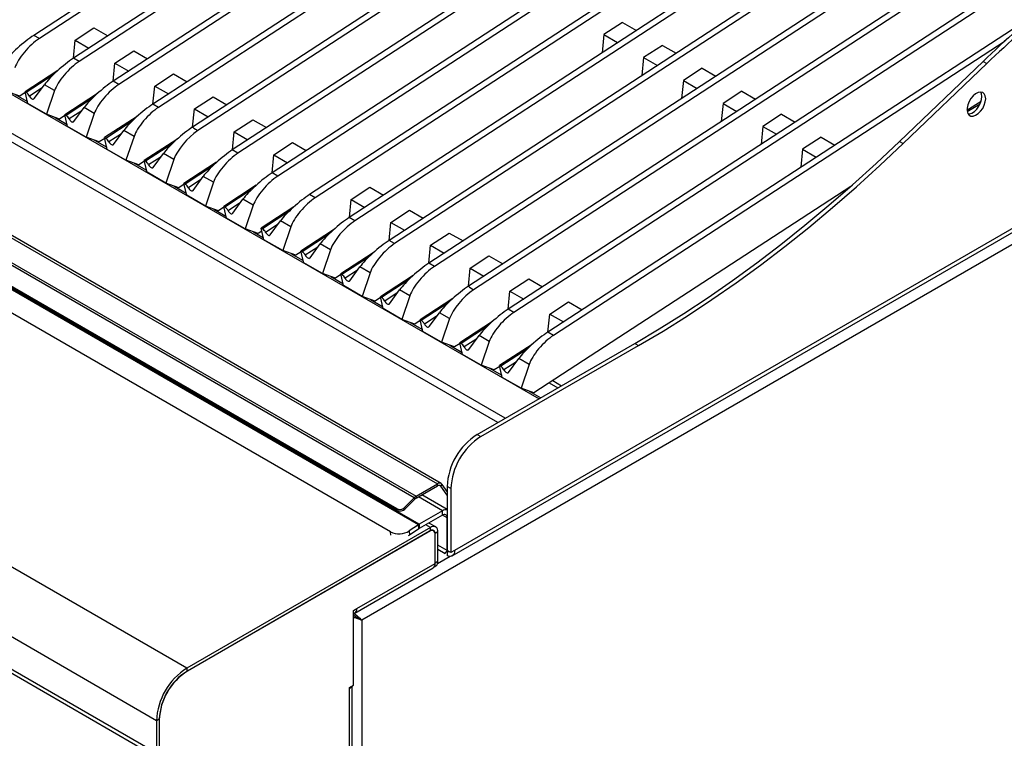
# Model space of a CAD drawing. Units: millimetres. Extents: x 5 to 415, y 5 to 292.
# Drawn here: x 349 to 380, y 205 to 227 of the extents above; entities that cross this region are included whole.
import ezdxf

# ---------------------------------------------------------------- set-up
doc = ezdxf.new("R2010")
doc.units = ezdxf.units.MM

msp = doc.modelspace()

# ---------------------------------------------------------------- linework, layer by layer
at = {"color": 7, "linetype": 'Continuous', "lineweight": 25}
for p, q in [((296.645665, 254.947523), (365.342556, 215.289652)), ((292.039679, 253.088814), (362.152769, 212.613389)), ((362.273592, 212.625354), (292.160503, 253.100779)), ((361.425795, 212.181816), (291.312705, 252.657241)), ((291.371151, 252.702881), (361.48424, 212.227456)), ((360.884495, 211.827423), (291.007108, 252.16678)), ((360.902634, 211.780347), (291.025247, 252.119704)), ((361.5549, 211.332748), (291.079924, 252.017086)), ((361.578011, 211.347255), (291.103035, 252.031593)), ((360.679666, 211.108999), (290.793946, 251.453166)), ((354.282486, 206.829458), (283.571808, 247.649863)), ((379.420212, 246.224155), (349.47395, 226.702919)), ((379.596988, 246.122104), (349.650727, 226.600868)), ((353.327892, 205.176052), (282.617214, 245.996458)), ((380.667469, 245.504129), (350.721208, 225.982892)), ((380.844246, 245.402078), (350.897985, 225.880841)), ((353.327892, 204.155433), (282.617214, 244.975838)), ((282.686263, 244.823223), (353.396941, 204.002818)), ((381.914727, 244.784102), (351.968466, 225.262866)), ((382.091504, 244.682051), (352.145243, 225.160815)), ((383.161985, 244.064076), (353.215724, 224.542839)), ((383.338762, 243.962025), (353.392501, 224.440788)), ((385.656501, 242.624022), (355.710239, 223.102786)), ((385.833277, 242.521971), (355.887016, 223.000735)), ((386.903758, 241.903996), (356.957497, 222.382759)), ((387.080535, 241.801945), (357.134274, 222.280708)), ((388.08227, 241.223656), (358.136009, 221.702419)), ((388.259046, 241.121605), (358.312785, 221.600368)), ((389.329528, 240.503629), (359.383266, 220.982393)), ((389.506304, 240.401578), (359.560043, 220.880342)), ((390.576785, 239.783602), (360.630524, 220.262366)), ((390.753562, 239.681551), (360.807301, 220.160315)), ((391.824043, 239.063576), (361.877782, 219.542339)), ((392.00082, 238.961525), (362.054559, 219.440288)), ((376.808132, 238.389071), (354.462982, 223.822813)), ((376.984849, 238.286842), (354.624513, 223.710686)), ((394.318559, 237.623523), (364.372298, 218.102286)), ((394.495335, 237.521472), (364.549074, 218.000235)), ((385.47019, 233.388571), (363.12504, 218.822313)), ((385.646907, 233.286343), (363.286572, 218.710186)), ((402.583772, 233.052897), (359.774349, 208.339543)), ((362.613484, 210.355227), (398.35184, 230.98654)), ((398.42952, 231.158232), (362.691165, 210.526918)), ((381.074621, 227.457039), (365.619555, 217.38226)), ((367.96656, 227.107864), (367.37853, 226.724542)), ((367.96656, 227.107864), (368.397936, 226.858836)), ((349.650727, 226.600868), (349.47395, 226.702919)), ((350.778063, 226.550186), (351.366093, 226.933509)), ((351.366093, 226.933509), (351.79747, 226.684481)), ((367.37853, 226.724542), (367.323151, 226.158209)), ((367.37853, 226.724542), (367.809906, 226.475513)), ((350.722684, 225.983854), (350.778063, 226.550186)), ((350.778063, 226.550186), (351.209439, 226.301158)), ((379.975884, 226.523513), (365.796332, 217.280209)), ((369.213818, 226.387838), (368.625788, 226.004515)), ((369.213818, 226.387838), (369.645194, 226.138809)), ((352.025321, 225.83016), (352.613351, 226.213482)), ((352.613351, 226.213482), (353.044727, 225.964454)), ((350.897985, 225.880841), (350.721208, 225.982892)), ((351.969942, 225.263828), (352.025321, 225.83016)), ((352.025321, 225.83016), (352.456697, 225.581132)), ((368.625788, 226.004515), (368.570409, 225.438183)), ((368.625788, 226.004515), (369.057164, 225.755487)), ((376.662914, 223.369131), (379.284982, 225.882711)), ((376.780765, 223.301097), (379.402833, 225.814677)), ((379.284982, 225.882711), (379.402833, 225.814677)), ((350.227432, 225.596757), (349.203609, 224.929351)), ((353.272578, 225.110133), (353.860609, 225.493456)), ((353.860609, 225.493456), (354.291985, 225.244428)), ((370.461076, 225.667811), (369.873045, 225.284488)), ((370.461076, 225.667811), (370.892452, 225.418783)), ((349.48804, 224.71508), (349.807158, 225.152594)), ((350.129565, 224.966472), (349.807158, 225.152594)), ((352.145243, 225.160815), (351.968466, 225.262866)), ((353.2172, 224.543801), (353.272578, 225.110133)), ((353.272578, 225.110133), (353.703955, 224.861105)), ((369.873045, 225.284488), (369.817666, 224.718156)), ((369.873045, 225.284488), (370.304422, 225.03546)), ((349.037403, 224.795311), (348.629762, 224.943034)), ((348.890063, 224.848705), (349.274274, 224.626904)), ((349.208819, 224.907052), (349.037403, 224.795311)), ((349.289382, 224.562244), (349.203609, 224.929351)), ((349.203609, 224.929351), (349.240597, 224.907998)), ((350.129565, 224.966472), (349.87702, 224.223008)), ((351.47469, 224.87673), (350.450867, 224.209325)), ((371.708333, 224.947784), (371.120303, 224.564462)), ((371.708333, 224.947784), (372.13971, 224.698756)), ((349.87702, 224.223008), (349.289382, 224.562244)), ((353.392501, 224.440788), (353.215724, 224.542839)), ((354.519836, 224.390107), (355.107867, 224.773429)), ((355.107867, 224.773429), (355.539243, 224.524401)), ((371.120303, 224.564462), (371.064924, 223.99813)), ((371.120303, 224.564462), (371.55168, 224.315434)), ((379.223692, 224.627431), (378.779467, 224.337851)), ((378.782798, 224.313308), (379.194092, 224.550743)), ((350.284661, 224.075284), (349.87702, 224.223008)), ((350.456077, 224.187026), (350.284661, 224.075284)), ((350.53664, 223.842217), (350.450867, 224.209325)), ((350.450867, 224.209325), (350.487855, 224.187972)), ((350.735298, 223.995053), (351.054416, 224.432567)), ((351.376823, 224.246446), (351.054416, 224.432567)), ((351.376823, 224.246446), (351.124278, 223.502981)), ((354.464457, 223.823774), (354.519836, 224.390107)), ((354.519836, 224.390107), (354.951213, 224.141078)), ((372.955591, 224.227758), (372.367561, 223.844435)), ((372.955591, 224.227758), (373.386968, 223.97873)), ((350.13732, 224.128678), (350.521532, 223.906878)), ((352.721948, 224.156703), (351.698124, 223.489298)), ((355.767094, 223.67008), (356.355124, 224.053403)), ((356.355124, 224.053403), (356.786501, 223.804374)), ((351.124278, 223.502981), (350.53664, 223.842217)), ((351.982556, 223.275027), (352.301674, 223.712541)), ((352.624081, 223.526419), (352.301674, 223.712541)), ((355.711715, 223.103748), (355.767094, 223.67008)), ((355.767094, 223.67008), (356.19847, 223.421052)), ((372.367561, 223.844435), (372.312182, 223.278103)), ((372.367561, 223.844435), (372.798937, 223.595407)), ((351.531919, 223.355257), (351.124278, 223.502981)), ((351.384578, 223.408652), (351.76879, 223.186851)), ((351.703334, 223.466999), (351.531919, 223.355257)), ((351.783897, 223.122191), (351.698124, 223.489298)), ((351.698124, 223.489298), (351.735113, 223.467945)), ((352.624081, 223.526419), (352.371536, 222.782955)), ((353.969205, 223.436677), (352.945382, 222.769271)), ((357.014352, 222.950053), (357.602382, 223.333376)), ((357.602382, 223.333376), (358.033759, 223.084348)), ((374.202849, 223.507731), (373.614819, 223.124409)), ((374.202849, 223.507731), (374.634225, 223.258703)), ((376.662914, 223.369131), (376.780765, 223.301097)), ((352.371536, 222.782955), (351.783897, 223.122191)), ((353.229814, 222.555), (353.548932, 222.992514)), ((353.871339, 222.806393), (353.548932, 222.992514)), ((355.887016, 223.000735), (355.710239, 223.102786)), ((356.958973, 222.383721), (357.014352, 222.950053)), ((357.014352, 222.950053), (357.445728, 222.701025)), ((373.614819, 223.124409), (373.55944, 222.558076)), ((373.614819, 223.124409), (374.046195, 222.87538)), ((352.779176, 222.635231), (352.371536, 222.782955)), ((352.631836, 222.688625), (353.016048, 222.466824)), ((352.950592, 222.746973), (352.779176, 222.635231)), ((353.031155, 222.402164), (352.945382, 222.769271)), ((352.945382, 222.769271), (352.982371, 222.747918)), ((353.871339, 222.806393), (353.618793, 222.062928)), ((355.216463, 222.71665), (354.19264, 222.049245)), ((353.618793, 222.062928), (353.031155, 222.402164)), ((357.134274, 222.280708), (356.957497, 222.382759)), ((354.026434, 221.915204), (353.618793, 222.062928)), ((354.19785, 222.026946), (354.026434, 221.915204)), ((354.278413, 221.682138), (354.19264, 222.049245)), ((354.19264, 222.049245), (354.229629, 222.027892)), ((354.477071, 221.834974), (354.79619, 222.272488)), ((355.118596, 222.086366), (354.79619, 222.272488)), ((355.118596, 222.086366), (354.866051, 221.342901)), ((353.879094, 221.968599), (354.263305, 221.746798)), ((356.463721, 221.996624), (355.439898, 221.329218)), ((358.312785, 221.600368), (358.136009, 221.702419)), ((359.440121, 221.549687), (360.028151, 221.933009)), ((360.028151, 221.933009), (360.459528, 221.683981)), ((375.132473, 221.960465), (365.183008, 215.474651)), ((354.866051, 221.342901), (354.278413, 221.682138)), ((355.724329, 221.114947), (356.043447, 221.552461)), ((356.365854, 221.366339), (356.043447, 221.552461)), ((359.384742, 220.983355), (359.440121, 221.549687)), ((359.440121, 221.549687), (359.871497, 221.300659)), ((355.273692, 221.195178), (354.866051, 221.342901)), ((355.126351, 221.248572), (355.510563, 221.026771)), ((355.445108, 221.306919), (355.273692, 221.195178)), ((355.525671, 220.962111), (355.439898, 221.329218)), ((355.439898, 221.329218), (355.476886, 221.307865)), ((356.365854, 221.366339), (356.113309, 220.622875)), ((357.642232, 221.316283), (356.618409, 220.648878)), ((360.687379, 220.82966), (361.275409, 221.212983)), ((361.275409, 221.212983), (361.706785, 220.963954)), ((356.113309, 220.622875), (355.525671, 220.962111)), ((356.90284, 220.434607), (357.221959, 220.872121)), ((357.544366, 220.685999), (357.221959, 220.872121)), ((359.560043, 220.880342), (359.383266, 220.982393)), ((360.632, 220.263328), (360.687379, 220.82966)), ((360.687379, 220.82966), (361.118755, 220.580632)), ((356.52095, 220.475151), (356.113309, 220.622875)), ((356.373609, 220.528545), (356.689075, 220.346431)), ((356.640753, 220.553248), (356.52095, 220.475151)), ((356.704182, 220.281771), (356.618409, 220.648878)), ((356.618409, 220.648878), (356.655398, 220.627525)), ((357.544366, 220.685999), (357.29182, 219.942535)), ((358.88949, 220.596257), (357.865667, 219.928852)), ((361.934637, 220.109634), (362.522667, 220.492956)), ((362.522667, 220.492956), (362.954043, 220.243928)), ((357.29182, 219.942535), (356.704182, 220.281771)), ((358.150098, 219.71458), (358.469217, 220.152094)), ((358.791623, 219.965973), (358.469217, 220.152094)), ((360.807301, 220.160315), (360.630524, 220.262366)), ((357.699461, 219.794811), (357.29182, 219.942535)), ((357.552121, 219.848205), (357.936332, 219.626405)), ((357.870877, 219.906553), (357.699461, 219.794811)), ((357.95144, 219.561744), (357.865667, 219.928852)), ((357.865667, 219.928852), (357.902655, 219.907498)), ((358.791623, 219.965973), (358.539078, 219.222508)), ((360.136748, 219.87623), (359.112925, 219.208825)), ((361.879258, 219.543301), (361.934637, 220.109634)), ((361.934637, 220.109634), (362.366013, 219.860605)), ((358.539078, 219.222508), (357.95144, 219.561744)), ((362.054559, 219.440288), (361.877782, 219.542339)), ((363.181894, 219.389607), (363.769925, 219.77293)), ((363.769925, 219.77293), (364.201301, 219.523901)), ((358.946719, 219.074784), (358.539078, 219.222508)), ((359.397356, 218.994554), (359.716474, 219.432068)), ((360.038881, 219.245946), (359.716474, 219.432068)), ((360.038881, 219.245946), (359.786336, 218.502481)), ((363.126515, 218.823275), (363.181894, 219.389607)), ((363.181894, 219.389607), (363.613271, 219.140579)), ((358.799378, 219.128179), (359.18359, 218.906378)), ((359.118135, 219.186526), (358.946719, 219.074784)), ((359.198698, 218.841718), (359.112925, 219.208825)), ((359.112925, 219.208825), (359.149913, 219.187472)), ((361.384006, 219.156204), (360.360182, 218.488798)), ((364.429152, 218.66958), (365.017182, 219.052903)), ((365.017182, 219.052903), (365.448559, 218.803875)), ((359.786336, 218.502481), (359.198698, 218.841718)), ((360.644614, 218.274527), (360.963732, 218.712041)), ((361.286139, 218.52592), (360.963732, 218.712041)), ((364.373773, 218.103248), (364.429152, 218.66958)), ((364.429152, 218.66958), (364.860529, 218.420552)), ((360.193977, 218.354758), (359.786336, 218.502481)), ((360.046636, 218.408152), (360.430848, 218.186351)), ((360.365392, 218.4665), (360.193977, 218.354758)), ((360.445956, 218.121691), (360.360182, 218.488798)), ((360.360182, 218.488798), (360.397171, 218.467445)), ((361.286139, 218.52592), (361.033594, 217.782455)), ((362.631263, 218.436177), (361.60744, 217.768772)), ((365.67641, 217.949554), (366.26444, 218.332876)), ((366.26444, 218.332876), (366.695817, 218.083848)), ((361.033594, 217.782455), (360.445956, 218.121691)), ((361.891872, 217.5545), (362.21099, 217.992014)), ((362.533397, 217.805893), (362.21099, 217.992014)), ((364.549074, 218.000235), (364.372298, 218.102286)), ((361.441234, 217.634731), (361.033594, 217.782455)), ((361.293894, 217.688125), (361.678106, 217.466325)), ((361.61265, 217.746473), (361.441234, 217.634731)), ((361.693213, 217.401665), (361.60744, 217.768772)), ((361.60744, 217.768772), (361.644429, 217.747419)), ((362.533397, 217.805893), (362.280851, 217.062428)), ((363.878521, 217.716151), (362.854698, 217.048745)), ((365.621031, 217.383222), (365.67641, 217.949554)), ((365.67641, 217.949554), (366.107786, 217.700526)), ((362.280851, 217.062428), (361.693213, 217.401665)), ((365.796332, 217.280209), (365.619555, 217.38226)), ((362.688492, 216.914705), (362.280851, 217.062428)), ((363.139129, 216.834474), (363.458248, 217.271988)), ((363.780654, 217.085866), (363.458248, 217.271988)), ((363.780654, 217.085866), (363.528109, 216.342402)), ((362.541152, 216.968099), (362.925364, 216.746298)), ((362.859908, 217.026446), (362.688492, 216.914705)), ((362.940471, 216.681638), (362.854698, 217.048745)), ((362.854698, 217.048745), (362.891687, 217.027392)), ((363.398271, 214.167241), (368.348019, 217.024669)), ((363.516123, 214.099207), (368.46587, 216.956635)), ((365.125779, 216.996124), (364.101956, 216.328719)), ((368.348019, 217.024669), (368.46587, 216.956635)), ((363.528109, 216.342402), (362.940471, 216.681638)), ((364.386387, 216.114447), (364.705505, 216.551961)), ((365.027912, 216.36584), (364.705505, 216.551961)), ((363.93575, 216.194678), (363.528109, 216.342402)), ((363.78841, 216.248072), (364.172621, 216.026272)), ((364.107166, 216.30642), (363.93575, 216.194678)), ((364.187729, 215.961611), (364.101956, 216.328719)), ((364.101956, 216.328719), (364.138944, 216.307365)), ((365.027912, 216.36584), (364.775367, 215.622375)), ((364.775367, 215.622375), (364.187729, 215.961611)), ((365.771713, 215.858414), (366.049749, 215.697907)), ((365.183008, 215.474651), (364.775367, 215.622375)), ((365.035667, 215.528046), (365.395589, 215.320268)), ((365.661013, 215.786251), (365.931898, 215.629873)), ((363.398271, 214.167241), (363.516123, 214.099207)), ((361.48424, 212.227456), (362.152769, 212.613389)), ((361.48424, 212.166216), (362.152769, 212.552149)), ((362.152769, 212.552149), (362.152769, 212.613389)), ((362.254831, 212.543023), (362.300759, 212.600157)), ((362.455462, 212.25756), (362.254831, 212.543023)), ((362.455462, 212.380041), (362.300759, 212.600157)), ((362.573314, 212.466214), (362.455462, 212.534248)), ((362.455462, 212.534248), (362.455462, 210.526918)), ((362.573314, 212.466214), (362.573314, 210.458884)), ((361.425795, 212.181816), (361.11309, 211.869866)), ((361.443933, 212.134739), (361.131228, 211.82279)), ((361.443933, 212.134739), (361.425795, 212.181816)), ((361.48424, 212.227456), (361.48424, 212.166216)), ((362.455462, 211.81051), (361.661768, 212.2687)), ((360.902634, 211.780347), (360.884495, 211.827423)), ((361.11309, 211.869866), (361.131228, 211.82279)), ((362.308148, 211.768755), (361.578011, 211.347255)), ((362.308148, 211.632664), (361.578011, 211.211165)), ((362.308148, 211.632664), (362.308148, 211.768755)), ((362.455462, 210.526918), (362.455462, 211.547594)), ((361.931025, 211.244865), (354.282486, 206.829458)), ((361.5549, 211.332748), (361.267801, 211.138004)), ((361.565172, 211.203106), (361.278072, 211.008362)), ((361.565172, 211.203106), (361.5549, 211.332748)), ((361.578011, 211.347255), (361.578011, 211.211165)), ((362.097678, 211.261368), (361.881326, 211.386265)), ((361.931025, 211.142798), (361.931025, 211.244865)), ((361.931025, 211.142798), (354.282486, 206.72739)), ((361.901562, 211.125789), (354.300164, 206.737595)), ((361.278072, 211.008362), (361.231601, 210.980878)), ((361.267801, 211.138004), (361.278072, 211.008362)), ((362.026552, 211.138166), (361.985038, 211.162132)), ((362.166727, 211.108753), (362.078339, 211.057727)), ((362.078339, 210.139119), (362.078339, 211.057727)), ((362.078339, 210.118705), (362.078339, 211.023705)), ((362.166727, 210.190144), (362.166727, 211.108753)), ((362.166727, 210.566754), (362.396663, 210.434015)), ((362.573314, 210.458884), (362.455462, 210.526918)), ((362.455462, 210.496311), (362.455462, 210.35868)), ((362.691165, 210.526918), (362.573314, 210.458884)), ((359.557272, 208.559028), (362.014468, 209.977537)), ((359.621143, 208.700196), (362.078339, 210.118705)), ((362.048913, 210.009378), (362.097678, 210.03753)), ((362.078339, 210.139119), (362.166727, 210.190144)), ((359.518023, 208.640667), (359.621143, 208.700196)), ((359.518023, 206.293112), (359.518023, 208.640667)), ((359.595822, 208.444778), (359.587096, 208.444778)), ((359.627843, 208.422893), (359.629853, 208.424054)), ((359.721316, 208.370158), (359.774349, 208.339543)), ((359.774349, 208.339543), (359.774349, 159.081719)), ((354.282486, 206.829458), (354.282486, 206.72739)), ((359.38544, 206.216573), (359.518023, 206.293112)), ((359.475749, 198.093065), (359.475749, 206.268708)), ((359.38544, 206.182551), (359.38544, 206.216573)), ((359.38544, 198.085188), (359.38544, 206.182551)), ((353.416281, 205.227078), (353.327892, 205.176052)), ((353.327892, 205.176052), (353.327892, 204.155433)), ((353.416281, 205.227078), (353.416281, 204.206458)), ((353.416281, 205.206664), (353.416281, 204.19337))]:
    msp.add_line(p, q, dxfattribs=at)
at = {"color": 8, "linetype": 'Continuous', "lineweight": 25}
for p, q in [((364.281723, 214.677247), (296.645665, 253.722712)), ((364.046002, 214.541168), (296.641499, 253.452959)), ((350.070729, 225.449141), (349.240597, 224.907998)), ((349.734025, 225.052327), (349.340568, 224.795842)), ((351.317987, 224.729114), (350.487855, 224.187972)), ((350.981283, 224.332301), (350.587826, 224.075816)), ((352.565245, 224.009088), (351.735113, 223.467945)), ((352.228541, 223.612274), (351.835083, 223.355789)), ((353.812503, 223.289061), (352.982371, 222.747918)), ((353.475798, 222.892248), (353.082341, 222.635762)), ((355.059761, 222.569034), (354.229629, 222.027892)), ((354.723056, 222.172221), (354.329599, 221.915736)), ((356.307018, 221.849008), (355.476886, 221.307865)), ((355.970314, 221.452194), (355.576857, 221.195709)), ((357.48553, 221.168668), (356.655398, 220.627525)), ((357.148825, 220.771854), (356.755368, 220.515369)), ((358.732787, 220.448641), (357.902655, 219.907498)), ((358.396083, 220.051828), (358.002626, 219.795343)), ((359.980045, 219.728615), (359.149913, 219.187472)), ((359.643341, 219.331801), (359.249884, 219.075316)), ((361.227303, 219.008588), (360.397171, 218.467445)), ((360.890599, 218.611775), (360.497141, 218.355289)), ((362.474561, 218.288561), (361.644429, 217.747419)), ((362.137857, 217.891748), (361.744399, 217.635263)), ((363.721819, 217.568535), (362.891687, 217.027392)), ((363.385114, 217.171721), (362.991657, 216.915236)), ((364.969076, 216.848508), (364.138944, 216.307365)), ((364.632372, 216.451695), (364.238915, 216.19521)), ((362.254831, 212.543023), (362.211678, 212.567935)), ((362.308148, 211.768755), (361.551946, 212.205301)), ((362.455462, 211.547594), (362.308125, 211.632651)), ((361.931025, 211.244865), (361.783706, 211.32991)), ((360.688022, 211.003533), (360.679666, 211.108999)), ((362.078339, 211.057727), (362.075331, 211.059464)), ((362.455462, 210.526918), (362.166727, 210.693602)), ((362.552293, 210.337845), (362.15338, 210.107558))]:
    msp.add_line(p, q, dxfattribs=at)
at = {"color": 7, "linetype": 'Continuous', "lineweight": 25, "flags": 128}
for points in [[(349.340568, 224.795842), (349.356198, 224.769323), (349.375097, 224.745301), (349.396114, 224.72524), (349.417969, 224.710362), (349.439328, 224.701574), (349.458891, 224.699412), (349.475465, 224.704007), (349.48804, 224.71508)], [(349.340568, 224.795842), (349.356198, 224.769323), (349.375097, 224.745301), (349.396114, 224.72524), (349.417969, 224.710362), (349.439328, 224.701574), (349.458891, 224.699412), (349.475465, 224.704007), (349.48804, 224.71508)], [(379.3671, 224.71275), (379.356174, 224.798235), (379.324207, 224.864765), (379.273571, 224.907406), (379.20802, 224.922996), (379.132416, 224.910379), (379.052366, 224.87049), (378.973807, 224.806288), (378.902566, 224.722534), (378.843926, 224.62544), (378.802236, 224.522207), (378.780588, 224.420492), (378.780588, 224.327837), (378.802236, 224.251115), (378.843926, 224.196016), (378.902566, 224.166627), (378.973807, 224.165126), (379.052366, 224.191626), (379.132416, 224.244161), (379.20802, 224.318834), (379.273571, 224.410108), (379.324207, 224.511213), (379.356174, 224.614651), (379.3671, 224.71275)], [(378.813735, 224.230561), (378.855956, 224.23316), (378.934514, 224.25966), (379.014564, 224.312195), (379.090169, 224.386868), (379.15572, 224.478142), (379.206356, 224.579247), (379.238323, 224.682685), (379.249248, 224.780784)], [(379.249248, 224.780784), (379.238323, 224.866269), (379.213358, 224.922803)], [(350.587826, 224.075816), (350.603455, 224.049297), (350.622355, 224.025275), (350.643372, 224.005214), (350.665227, 223.990336), (350.686586, 223.981548), (350.706149, 223.979386), (350.722723, 223.983981), (350.735298, 223.995053)], [(350.587826, 224.075816), (350.603455, 224.049297), (350.622355, 224.025275), (350.643372, 224.005214), (350.665227, 223.990336), (350.686586, 223.981548), (350.706149, 223.979386), (350.722723, 223.983981), (350.735298, 223.995053)], [(351.835083, 223.355789), (351.850713, 223.32927), (351.869613, 223.305248), (351.89063, 223.285187), (351.912484, 223.270309), (351.933844, 223.261521), (351.953407, 223.259359), (351.969981, 223.263954), (351.982556, 223.275027)], [(351.835083, 223.355789), (351.850713, 223.32927), (351.869613, 223.305248), (351.89063, 223.285187), (351.912484, 223.270309), (351.933844, 223.261521), (351.953407, 223.259359), (351.969981, 223.263954), (351.982556, 223.275027)], [(368.348019, 217.024669), (369.116781, 217.481338), (369.884897, 217.963364), (370.651721, 218.470345), (371.416608, 219.001852), (372.178915, 219.55744), (372.938001, 220.136641), (373.693229, 220.738968), (374.443963, 221.363916), (375.189572, 222.010957), (375.92943, 222.67955), (376.662914, 223.369131)], [(368.46587, 216.956635), (369.234632, 217.413304), (370.002748, 217.89533), (370.769572, 218.402311), (371.534459, 218.933818), (372.296766, 219.489406), (373.055853, 220.068607), (373.81108, 220.670934), (374.561814, 221.295882), (375.307424, 221.942923), (376.047281, 222.611516), (376.780765, 223.301097)], [(353.082341, 222.635762), (353.097971, 222.609244), (353.11687, 222.585222), (353.137888, 222.56516), (353.159742, 222.550282), (353.181102, 222.541495), (353.200665, 222.539332), (353.217239, 222.543928), (353.229814, 222.555)], [(353.082341, 222.635762), (353.097971, 222.609244), (353.11687, 222.585222), (353.137888, 222.56516), (353.159742, 222.550282), (353.181102, 222.541495), (353.200665, 222.539332), (353.217239, 222.543928), (353.229814, 222.555)], [(354.329599, 221.915736), (354.345229, 221.889217), (354.364128, 221.865195), (354.385146, 221.845134), (354.407, 221.830256), (354.42836, 221.821468), (354.447922, 221.819306), (354.464496, 221.823901), (354.477071, 221.834974)], [(354.329599, 221.915736), (354.345229, 221.889217), (354.364128, 221.865195), (354.385146, 221.845134), (354.407, 221.830256), (354.42836, 221.821468), (354.447922, 221.819306), (354.464496, 221.823901), (354.477071, 221.834974)], [(355.576857, 221.195709), (355.592487, 221.16919), (355.611386, 221.145168), (355.632403, 221.125107), (355.654258, 221.110229), (355.675617, 221.101441), (355.69518, 221.099279), (355.711754, 221.103874), (355.724329, 221.114947)], [(355.576857, 221.195709), (355.592487, 221.16919), (355.611386, 221.145168), (355.632403, 221.125107), (355.654258, 221.110229), (355.675617, 221.101441), (355.69518, 221.099279), (355.711754, 221.103874), (355.724329, 221.114947)], [(356.755368, 220.515369), (356.770998, 220.48885), (356.789897, 220.464828), (356.810915, 220.444767), (356.832769, 220.429889), (356.854129, 220.421101), (356.873691, 220.418939), (356.890265, 220.423534), (356.90284, 220.434607)], [(358.002626, 219.795343), (358.018256, 219.768824), (358.037155, 219.744802), (358.058173, 219.72474), (358.080027, 219.709863), (358.101386, 219.701075), (358.120949, 219.698912), (358.137523, 219.703508), (358.150098, 219.71458)], [(359.249884, 219.075316), (359.265513, 219.048797), (359.284413, 219.024775), (359.30543, 219.004714), (359.327285, 218.989836), (359.348644, 218.981048), (359.368207, 218.978886), (359.384781, 218.983481), (359.397356, 218.994554)], [(360.497141, 218.355289), (360.512771, 218.328771), (360.531671, 218.304749), (360.552688, 218.284687), (360.574543, 218.269809), (360.595902, 218.261021), (360.615465, 218.258859), (360.632039, 218.263454), (360.644614, 218.274527)], [(361.744399, 217.635263), (361.760029, 217.608744), (361.778929, 217.584722), (361.799946, 217.564661), (361.8218, 217.549783), (361.84316, 217.540995), (361.862723, 217.538833), (361.879297, 217.543428), (361.891872, 217.5545)], [(362.991657, 216.915236), (363.007287, 216.888717), (363.026186, 216.864695), (363.047204, 216.844634), (363.069058, 216.829756), (363.090418, 216.820968), (363.10998, 216.818806), (363.126554, 216.823401), (363.139129, 216.834474)], [(364.238915, 216.19521), (364.254545, 216.168691), (364.273444, 216.144669), (364.294462, 216.124607), (364.316316, 216.10973), (364.337675, 216.100942), (364.357238, 216.098779), (364.373812, 216.103375), (364.386387, 216.114447)], [(362.691165, 210.526918), (362.686764, 210.473907), (362.673709, 210.427735), (362.652433, 210.389936), (362.623642, 210.361763), (362.588291, 210.344152), (362.547554, 210.337688), (362.502782, 210.342585), (362.455462, 210.35868)]]:
    msp.add_lwpolyline(points, dxfattribs=at)
at = {"color": 7, "linetype": 'Continuous', "lineweight": 25}
for centre, radius, start, end in [((396.250018, 208.43813), 24.333636, 120.4874198, 134.2015568), ((396.367869, 208.370096), 24.333636, 120.4874198, 134.2015568), ((349.095272, 224.677829), 0.272208, 25.6923664, 57.732163), ((350.342529, 223.957803), 0.272208, 25.6923664, 57.732163), ((351.589787, 223.237776), 0.272208, 25.6923664, 57.732163), ((352.837045, 222.51775), 0.272208, 25.6923664, 57.732163), ((354.084303, 221.797723), 0.272208, 25.6923664, 57.732163), ((355.331561, 221.077696), 0.272208, 25.6923664, 57.732163), ((356.510072, 220.397356), 0.272208, 25.6923664, 57.732163), ((357.75733, 219.67733), 0.272208, 25.6923664, 57.732163), ((359.004587, 218.957303), 0.272208, 25.6923664, 57.732163), ((360.251845, 218.237277), 0.272208, 25.6923664, 57.732163), ((361.499103, 217.51725), 0.272208, 25.6923664, 57.732163), ((362.746361, 216.797223), 0.272208, 25.6923664, 57.732163), ((363.993619, 216.077197), 0.272208, 25.6923664, 57.732163), ((364.487809, 212.449534), 2.034111, 122.386856, 177.6131439), ((364.60566, 212.3815), 2.034111, 122.386856, 177.6131439), ((362.219997, 212.5311), 0.10626, 40.5327959, 129.2481681), ((362.199133, 212.495398), 0.073283, 40.5327959, 129.2481681), ((361.630325, 211.980143), 0.287236, 120.5697597, 135.4030515), ((361.584988, 211.995655), 0.198094, 120.5697597, 135.4030515), ((360.96893, 212.009485), 0.200688, 245.1195969, 315.9167692), ((360.987068, 211.962409), 0.200688, 245.1195969, 315.9167692), ((362.427063, 211.586106), 0.217948, 82.512976, 123.0664134), ((362.365655, 211.562163), 0.090981, 350.785963, 129.2032852), ((361.766629, 211.021104), 0.376764, 120.041509, 124.1919486), ((361.682799, 211.02997), 0.209313, 120.041509, 124.1919486), ((362.023036, 211.132062), 0.14557, 350.785963, 129.2032852), ((360.94817, 211.641847), 0.596675, 243.2563092, 302.3904934), ((361.97057, 211.041187), 0.109177, 350.785963, 129.2032852), ((361.988532, 211.072296), 0.090981, 350.785963, 129.2032852), ((362.798872, 210.526862), 0.34341, 179.9905223, 181.9402848), ((362.490267, 210.586355), 0.096537, 248.8669352, 284.4846931), ((361.931669, 210.100032), 0.147854, 304.0563508, 7.2558296), ((362.008165, 210.169956), 0.159842, 304.0563508, 7.2558296), ((359.486144, 208.678387), 0.136749, 285.0319922, 9.1769949), ((355.385643, 205.09028), 2.059537, 122.386856, 177.6131439), ((355.321605, 205.127245), 1.906979, 122.386856, 177.6131439), ((355.283499, 205.149247), 1.868839, 122.386856, 177.6131439), ((359.300333, 206.347426), 0.185545, 297.3024138, 332.8476329)]:
    msp.add_arc(centre, radius, start, end, dxfattribs=at)
for centre, major_axis, ratio, start_param, end_param in [((349.147931, 226.255943), (0.664469, 0.576823), 0.178063731, 0.911198392, 2.481994719), ((349.470338, 226.069822), (0.578275, 0.625641), 0.334960111, 0.925465812, 2.496262139), ((350.395189, 225.535917), (0.664469, 0.576823), 0.178063731, 0.911198392, 2.481994719), ((350.717596, 225.349795), (0.578275, 0.625641), 0.334960111, 0.925465812, 2.496262139), ((351.642447, 224.81589), (0.664469, 0.576823), 0.178063731, 0.911198392, 2.481994719), ((351.964853, 224.629768), (0.578275, 0.625641), 0.334960111, 0.925465812, 2.496262139), ((352.889704, 224.095863), (0.664469, 0.576823), 0.178063731, 0.911198392, 2.481994719), ((353.212111, 223.909742), (0.578275, 0.625641), 0.334960111, 0.925465812, 2.496262139), ((354.136962, 223.375837), (0.664469, 0.576823), 0.178063731, 0.911198392, 2.481994719), ((354.459369, 223.189715), (0.578275, 0.625641), 0.334960111, 0.951291754, 2.496262139), ((884.393577, -82.734791), (529.930829, -306.557364), 0.001022933, 3.14107477, 3.166900712), ((355.38422, 222.65581), (0.664469, 0.576823), 0.178063731, 0.911198392, 2.481994719), ((355.706627, 222.469689), (0.578275, 0.625641), 0.334960111, 0.925465812, 2.496262139), ((356.631478, 221.935784), (0.664469, 0.576823), 0.178063731, 0.911198392, 2.481994719), ((356.953884, 221.749662), (0.578275, 0.625641), 0.334960111, 0.925465812, 2.496262139), ((357.809989, 221.255443), (0.664469, 0.576823), 0.178063731, 0.911198392, 2.481994719), ((358.132396, 221.069322), (0.578275, 0.625641), 0.334960111, 0.925465812, 2.496262139), ((359.057247, 220.535417), (0.664469, 0.576823), 0.178063731, 0.911198392, 2.481994719), ((359.379654, 220.349295), (0.578275, 0.625641), 0.334960111, 0.925465812, 2.496262139), ((360.304505, 219.81539), (0.664469, 0.576823), 0.178063731, 0.911198392, 2.481994719), ((360.626911, 219.629269), (0.578275, 0.625641), 0.334960111, 0.925465812, 2.496262139), ((361.551762, 219.095364), (0.664469, 0.576823), 0.178063731, 0.911198392, 2.481994719), ((361.874169, 218.909242), (0.578275, 0.625641), 0.334960111, 0.925465812, 2.496262139), ((362.79902, 218.375337), (0.664469, 0.576823), 0.178063731, 0.911198392, 2.481994719), ((363.121427, 218.189216), (0.578275, 0.625641), 0.334960111, 0.951291754, 2.496262139), ((893.055635, -87.735291), (529.930829, -306.557364), 0.001022933, 3.14107477, 3.166900712), ((364.046278, 217.65531), (0.664469, 0.576823), 0.178063731, 0.911198392, 2.481994719), ((364.368685, 217.469189), (0.578275, 0.625641), 0.334960111, 0.925465812, 2.496262139), ((365.293536, 216.935284), (0.664469, 0.576823), 0.178063731, 0.911198392, 2.481994719), ((365.615943, 216.749162), (0.578275, 0.625641), 0.334960111, 0.925465812, 2.496262139)]:
    msp.add_ellipse(centre, major_axis=major_axis, ratio=ratio, start_param=start_param, end_param=end_param, dxfattribs=at)
for points, knots in [([(362.397416, 210.435061), (362.398473, 210.43888), (362.400641, 210.446717), (362.437012, 210.492012), (362.455659, 210.515234)], [0, 0, 0, 0, 0.48729375, 1, 1, 1, 1]), ([(362.419991, 210.475119), (362.420184, 210.474385), (362.420894, 210.471683), (362.434325, 210.48706), (362.458303, 210.507814), (362.470407, 210.518291)], [0, 0, 0, 0, 0.155755168, 0.573789995, 1, 1, 1, 1]), ([(359.514496, 208.494946), (359.519635, 208.49216), (359.538109, 208.482147), (359.572987, 208.458811), (359.624015, 208.426758), (359.677762, 208.396333), (359.707175, 208.378657), (359.721316, 208.370158)], [0, 0, 0, 0, 0.067860813, 0.243947959, 0.427247339, 0.724630833, 1, 1, 1, 1]), ([(359.518023, 208.55255), (359.52837, 208.546465), (359.55844, 208.528781), (359.610571, 208.486699), (359.676208, 208.433052), (359.73463, 208.38203), (359.762333, 208.352396), (359.774349, 208.339543)], [0, 0, 0, 0, 0.105191463, 0.305690784, 0.509169129, 0.787110678, 1, 1, 1, 1]), ([(359.721316, 208.370158), (359.702034, 208.38056), (359.670667, 208.39748), (359.621309, 208.427625), (359.583429, 208.446735), (359.55132, 208.462368), (359.528205, 208.473463), (359.518122, 208.48009), (359.518023, 208.480156)], [0, 0, 0, 0, 0.3708886999, 0.6033318997, 0.7249421792, 0.8560215269, 0.9985793129, 1, 1, 1, 1]), ([(359.774349, 208.339543), (359.746309, 208.346098), (359.700285, 208.356858), (359.627803, 208.384611), (359.573951, 208.403908), (359.539877, 208.415701), (359.521645, 208.424026), (359.518023, 208.42568)], [0, 0, 0, 0, 0.403189609, 0.661790417, 0.803351619, 0.960932719, 1, 1, 1, 1])]:
    msp.add_open_spline(points, degree=3, knots=knots, dxfattribs=at)

doc.saveas('drawing.dxf')
